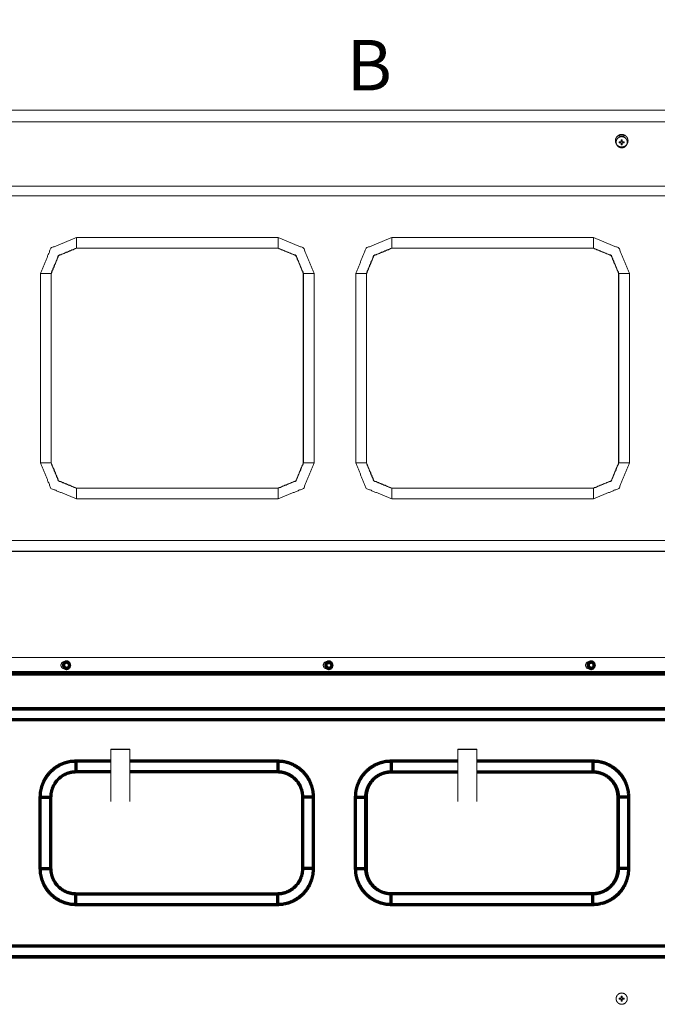
# Model space of a CAD drawing. Units: inches. Extents: x 2 to 6247, y -1419 to 3778.
# Drawn here: x 2155 to 2661, y 625 to 1406 of the extents above; entities that cross this region are included whole.
import ezdxf

# ---------------------------------------------------------------- set-up
doc = ezdxf.new("R2010")
doc.units = ezdxf.units.IN
doc.header["$MEASUREMENT"] = 0
doc.layers.add('1', color=7, linetype='Continuous', true_color=0xffffff)
doc.layers.add('145', color=7, linetype='Continuous', true_color=0xffffff)
doc.styles.add('Malgun Gothic', font='malgun.ttf')
doc.dimstyles.get("Standard").update_dxf_attribs({"dimtxt": 0.18, "dimasz": 0.18, "dimexe": 0.18, "dimexo": 0.0625, "dimgap": 0.09, "dimtad": 0, "dimtih": 1, "dimtoh": 1, "dimlfac": 0.03937, "dimzin": 2, "dimdsep": 46, "dimtxsty": 'Standard', "dimcen": 0.09, "dimadec": 0, "dimazin": 0, "dimtfac": 1, "dimtofl": 0, "dimtmove": 0, "dimatfit": 3, "dimfxl": 1, "dimtolj": 1, "dimtzin": 4, "dimarcsym": 0})

# ---------------------------------------------------------------- blocks, each defined once
blk = doc.blocks.new('_U10')
at = {"layer": '145', "color": 7, "linetype": 'Continuous', "lineweight": 13, "transparency": 16777216}
for p, q in [((1780, 1656.84), (1780, 1486.39)), ((3030, 1659.77), (3030, 1486.39)), ((1804, 1498.39), (3006, 1498.39))]:
    blk.add_line(p, q, dxfattribs=at)
at = {"layer": '145', "color": 7, "linetype": 'Continuous', "transparency": 16777216}
for points in [[(1804, 1502.39), (1804, 1494.39), (1780, 1498.39)], [(3006, 1502.39), (3006, 1494.39), (3030, 1498.39)]]:
    blk.add_solid(points, dxfattribs=at)
at = {"layer": 'Defpoints', "color": 0, "linetype": 'Continuous', "transparency": 16777216}
for p in [(3030, 1662.81), (1780, 1659.89), (3030, 1498.39)]:
    blk.add_point(p, dxfattribs=at)
at = {"layer": '145', "color": 7, "linetype": 'Continuous', "lineweight": 13, "transparency": 16777216, "insert": (2327.79, 1548.65), "char_height": 20, "attachment_point": 1, "style": 'Malgun Gothic'}
blk.add_mtext('\\A1; \\fMalgun Gothic|b0|i0;\\C7;49\\A1;{\\H0.7x;\\S3/16;} \\fMalgun Gothic|b0|i0;\\C7;\\H20.00;\\fMalgun Gothic|b0|i0; or more (Service Space)\\fMalgun Gothic|b0|i0;\\H20.00;\\C7;', dxfattribs=at)

msp = doc.modelspace()

# ---------------------------------------------------------------- linework, layer by layer
at = {"layer": '1', "color": 3, "linetype": 'Continuous', "lineweight": 18}
for p, q in [((3005.358043, 1333.905475), (1803.757968, 1333.905453)), ((3003.958007, 1333.905474), (1805.158053, 1333.90548)), ((1780.158047, 1324.705477), (3029.158048, 1324.705468)), ((2860.358037, 1265.998558), (1950.358037, 1265.998558)), ((2200.358052, 1233.012383), (2200.358052, 1224.591637)), ((2360.358052, 1233.012383), (2200.358052, 1233.012383)), ((2360.358052, 1233.012383), (2360.358052, 1224.591637)), ((2610.358052, 1233.012383), (2450.358051, 1233.012383)), ((2450.358051, 1233.012383), (2450.358051, 1224.591637)), ((2610.358052, 1233.012383), (2610.358052, 1224.591637)), ((2200.358052, 1224.591637), (2360.358052, 1224.591637)), ((2200.358052, 1224.417992), (2200.358052, 1224.591637)), ((2360.358052, 1224.417992), (2200.358052, 1224.417992)), ((2360.358052, 1224.417992), (2360.358052, 1224.591637)), ((2450.358051, 1224.591637), (2610.358052, 1224.591637)), ((2450.358051, 1224.591637), (2450.358051, 1224.417992)), ((2610.358052, 1224.417992), (2450.358051, 1224.417992)), ((2610.358052, 1224.591637), (2610.358052, 1224.417992)), ((2171.851079, 1204.505486), (2180.271871, 1204.505486)), ((2180.271871, 1204.505486), (2180.445516, 1204.505486)), ((2380.270589, 1204.505486), (2380.444173, 1204.505486)), ((2388.864949, 1204.505486), (2380.444173, 1204.505486)), ((2380.444173, 1204.505486), (2380.444173, 1054.305466)), ((2421.851093, 1204.505486), (2430.271869, 1204.505486)), ((2430.271869, 1204.505486), (2430.445514, 1204.505486)), ((2630.444234, 1204.505486), (2630.270559, 1204.505486)), ((2630.444234, 1204.505486), (2630.444234, 1054.305466)), ((2638.86498, 1204.505486), (2630.444234, 1204.505486)), ((2171.851079, 1054.30547), (2180.271871, 1054.30547)), ((2180.271871, 1054.30547), (2180.445516, 1054.30547)), ((2380.270589, 1054.30547), (2380.444173, 1054.30547)), ((2388.864949, 1054.30547), (2380.444173, 1054.30547)), ((2421.851093, 1054.30547), (2430.271869, 1054.30547)), ((2430.445514, 1054.30547), (2430.271869, 1054.30547)), ((2630.270559, 1054.30547), (2630.444234, 1054.30547)), ((2638.86498, 1054.30547), (2630.444234, 1054.30547)), ((2200.358052, 1034.392964), (2360.358052, 1034.392964)), ((2200.358052, 1034.219319), (2200.358052, 1034.392964)), ((2200.358052, 1025.798549), (2200.358052, 1034.219319)), ((2360.358052, 1034.219319), (2200.358052, 1034.219319)), ((2360.358052, 1034.219319), (2360.358052, 1034.392964)), ((2360.358052, 1025.798549), (2360.358052, 1034.219319)), ((2450.358051, 1034.392964), (2450.358051, 1034.219319)), ((2450.358051, 1034.392964), (2610.358052, 1034.392964)), ((2450.358051, 1025.798549), (2450.358051, 1034.219319)), ((2610.358052, 1034.219319), (2450.358051, 1034.219319)), ((2610.358052, 1034.392964), (2610.358052, 1034.219319)), ((2610.358052, 1025.798549), (2610.358052, 1034.219319)), ((2200.358052, 1025.798549), (2360.358052, 1025.798549)), ((2450.358051, 1025.798549), (2610.358052, 1025.798549)), ((1950.358037, 992.812398), (2860.358037, 992.812398)), ((1950.358037, 984.391637), (2860.358037, 984.391637)), ((2190.958059, 897.005478), (2192.958059, 897.005478)), ((2398.958062, 897.005478), (2400.958062, 897.005478)), ((2606.958028, 897.005478), (2608.958028, 897.005478)), ((2242.758046, 827.409692), (2227.758046, 827.409692)), ((2517.758046, 827.409692), (2502.758046, 827.409692)), ((2227.758046, 827.200404), (2242.758046, 827.200404)), ((2502.758046, 827.200404), (2517.758046, 827.200404))]:
    msp.add_line(p, q, dxfattribs=at)
at = {"layer": '1', "color": 53, "linetype": 'Continuous', "lineweight": 18}
for p, q in [((2630.758075, 1308.105495), (2630.825702, 1308.905483)), ((2630.951678, 1308.105462), (2631.021669, 1308.905481)), ((2632.358051, 1310.312585), (2633.15805, 1310.312585)), ((2632.358052, 1310.505487), (2633.15805, 1310.505487)), ((2633.15805, 1306.505487), (2632.358052, 1306.505487)), ((2634.565161, 1308.905481), (2634.565161, 1308.105462)), ((2630.75804, 629.305477), (2630.75804, 630.105475)), ((2630.950941, 629.305476), (2630.950941, 630.105475)), ((2633.158031, 627.7055), (2632.358043, 627.773127)), ((2632.358046, 631.512586), (2633.158064, 631.512586)), ((2633.158064, 627.899103), (2632.358046, 627.969094)), ((2634.75804, 630.105475), (2634.75804, 629.305477))]:
    msp.add_line(p, q, dxfattribs=at)
at = {"layer": '1', "color": 3, "linetype": 'Continuous', "lineweight": 70}
for p, q in [((1779.758031, 887.065516), (2940.072332, 887.065516)), ((1949.958074, 859.492966), (2859.957952, 859.492966)), ((2859.957952, 859.319313), (1949.958074, 859.319313)), ((1949.958074, 850.898552), (2859.957952, 850.898552)), ((2199.958043, 817.912392), (2199.958043, 809.40548)), ((2359.958074, 817.912392), (2359.958074, 809.40548)), ((2449.958015, 817.912392), (2449.958015, 809.491631)), ((2609.958074, 817.912392), (2609.958074, 809.491631)), ((2449.958015, 809.491631), (2449.958015, 809.317986)), ((2609.958074, 809.491631), (2609.958074, 809.317986)), ((2171.451116, 789.405465), (2171.451116, 732.905465)), ((2171.451116, 789.405465), (2179.958043, 789.405465)), ((2179.958043, 789.405465), (2179.958043, 732.905465)), ((2388.464971, 789.405465), (2379.958013, 789.405465)), ((2379.958013, 732.905465), (2379.958013, 789.405465)), ((2388.464971, 732.905465), (2388.464971, 789.405465)), ((2421.451178, 789.405465), (2421.451178, 732.905465)), ((2421.451178, 789.405465), (2429.871893, 789.405465)), ((2429.871893, 789.405465), (2430.045538, 789.405465)), ((2429.871893, 732.905465), (2429.871893, 789.405465)), ((2430.045538, 789.405465), (2430.045538, 732.905465)), ((2630.044194, 789.405465), (2629.870549, 789.405465)), ((2629.870549, 732.905465), (2629.870549, 789.405465)), ((2638.464971, 789.405465), (2630.044194, 789.405465)), ((2630.044194, 789.405465), (2630.044194, 732.905465)), ((2638.464971, 732.905465), (2638.464971, 789.405465)), ((2171.451116, 732.905465), (2179.958043, 732.905465)), ((2388.464971, 732.905465), (2379.958013, 732.905465)), ((2421.451178, 732.905465), (2429.871893, 732.905465)), ((2430.045538, 732.905465), (2429.871893, 732.905465)), ((2629.870549, 732.905465), (2630.044194, 732.905465)), ((2638.464971, 732.905465), (2630.044194, 732.905465)), ((2199.958043, 704.398552), (2199.958043, 712.90548)), ((2199.958043, 712.90548), (2359.958074, 712.90548)), ((2359.958074, 704.398552), (2359.958074, 712.90548)), ((2449.958015, 712.992943), (2449.958015, 712.819298)), ((2449.958015, 712.992943), (2609.958074, 712.992943)), ((2449.958015, 704.398552), (2449.958015, 712.819298)), ((2609.958074, 712.819298), (2449.958015, 712.819298)), ((2609.958074, 712.992943), (2609.958074, 712.819298)), ((2609.958074, 704.398552), (2609.958074, 712.819298)), ((2199.958043, 704.398552), (2359.958074, 704.398552)), ((2449.958015, 704.398552), (2609.958074, 704.398552)), ((2859.957952, 671.412407), (1949.958074, 671.412407)), ((1949.958074, 662.991631), (2859.957952, 662.991631)), ((2859.957952, 662.817986), (1949.958074, 662.817986))]:
    msp.add_line(p, q, dxfattribs=at)
at = {"layer": '1', "color": 3, "linetype": 'Continuous', "lineweight": 18}
for points, knots in [([(2627.758062, 1309.705468), (2627.928411, 1310.999565), (2628.427922, 1312.205468), (2629.222509, 1313.241021), (2630.258062, 1314.035607), (2631.463964, 1314.535118), (2632.758062, 1314.705468), (2634.052129, 1314.535118), (2635.258062, 1314.035607), (2636.293615, 1313.241021), (2637.088201, 1312.205468), (2637.587682, 1310.999565), (2637.758062, 1309.705468), (2637.587682, 1308.41137), (2637.088201, 1307.205468), (2636.293615, 1306.169945), (2635.258062, 1305.375359), (2634.052129, 1304.875847), (2632.758062, 1304.705468), (2631.463964, 1304.875847), (2630.258062, 1305.375359), (2629.222509, 1306.169945), (2628.427922, 1307.205468), (2627.928411, 1308.41137), (2627.758062, 1309.705468)], [0, 0, 0.0416666135, 0.0833332715, 0.1250002393, 0.1666672071, 0.2083338651, 0.2500004786, 0.2916661263, 0.3333336843, 0.3750006521, 0.4166676199, 0.458333905, 0.5000006457, 0.5416673864, 0.5833336716, 0.6249998665, 0.6666668343, 0.7083343923, 0.7500001671, 0.7916669078, 0.8333335658, 0.8750005336, 0.9166667285, 0.9583333865, 1, 1]), ([(3039.158056, 1273.705477), (3030.158056, 1273.705477), (2940.072332, 1273.705477), (1770.158056, 1273.705477)], [0, 0, 0.0070921986, 0.0780817367, 1, 1]), ([(2200.358052, 1233.012383), (2180.200582, 1224.662926), (2171.851079, 1204.505486)], [0, 0, 0.5000001223, 1, 1]), ([(2388.864949, 1204.505486), (2380.515462, 1224.662926), (2360.358052, 1233.012383)], [0, 0, 0.5000004569, 1, 1]), ([(2450.358051, 1233.012383), (2430.20058, 1224.662926), (2421.851093, 1204.505486)], [0, 0, 0.5000001875, 1, 1]), ([(2638.86498, 1204.505486), (2630.515493, 1224.662926), (2610.358052, 1233.012383)], [0, 0, 0.5000001338, 1, 1]), ([(2180.271871, 1204.505486), (2186.154989, 1218.708519), (2200.358052, 1224.591637)], [0, 0, 0.4999995415, 1, 1]), ([(2200.358052, 1224.417992), (2186.277791, 1218.585747), (2180.445516, 1204.505486)], [0, 0, 0.4999998084, 1, 1]), ([(2360.358052, 1224.591637), (2374.561116, 1218.708519), (2380.444173, 1204.505486)], [0, 0, 0.5000008383, 1, 1]), ([(2380.270589, 1204.505486), (2374.438314, 1218.585747), (2360.358052, 1224.417992)], [0, 0, 0.5000001916, 1, 1]), ([(2430.271869, 1204.505486), (2436.154987, 1218.708519), (2450.358051, 1224.591637)], [0, 0, 0.4999995408, 1, 1]), ([(2450.358051, 1224.417992), (2436.277789, 1218.585747), (2430.445514, 1204.505486)], [0, 0, 0.4999998092, 1, 1]), ([(2610.358052, 1224.591637), (2624.561116, 1218.708519), (2630.444234, 1204.505486)], [0, 0, 0.5000004585, 1, 1]), ([(2630.270559, 1204.505486), (2624.438344, 1218.585747), (2610.358052, 1224.417992)], [0, 0, 0.4999993459, 1, 1]), ([(2171.851079, 1054.30547), (2180.200582, 1034.148029), (2200.358052, 1025.798549)], [0, 0, 0.4999997731, 1, 1]), ([(2200.358052, 1034.219319), (2186.154989, 1040.102421), (2180.271871, 1054.30547)], [0, 0, 0.5000001343, 1, 1]), ([(2180.445516, 1054.30547), (2186.277791, 1040.225208), (2200.358052, 1034.392964)], [0, 0, 0.5000001916, 1, 1]), ([(2380.444173, 1054.30547), (2374.561116, 1040.102421), (2360.358052, 1034.219319)], [0, 0, 0.4999994859, 1, 1]), ([(2360.358052, 1034.392964), (2374.438314, 1040.225208), (2380.270589, 1054.30547)], [0, 0, 0.4999998084, 1, 1]), ([(2360.358052, 1025.798549), (2380.515462, 1034.148029), (2388.864949, 1054.30547)], [0, 0, 0.4999996477, 1, 1]), ([(2421.851093, 1054.30547), (2430.20058, 1034.148029), (2450.358051, 1025.798549)], [0, 0, 0.499999708, 1, 1]), ([(2450.358051, 1034.219319), (2436.154987, 1040.102421), (2430.271869, 1054.30547)], [0, 0, 0.500000135, 1, 1]), ([(2430.445514, 1054.30547), (2436.277789, 1040.225208), (2450.358051, 1034.392964)], [0, 0, 0.5000001908, 1, 1]), ([(2630.444234, 1054.30547), (2624.561116, 1040.102421), (2610.358052, 1034.219319)], [0, 0, 0.4999998657, 1, 1]), ([(2610.358052, 1034.392964), (2624.438344, 1040.225208), (2630.270559, 1054.30547)], [0, 0, 0.5000006541, 1, 1]), ([(2610.358052, 1025.798549), (2630.515493, 1034.148029), (2638.86498, 1054.30547)], [0, 0, 0.4999999707, 1, 1]), ([(2860.358037, 984.217991), (2621.158071, 984.217991), (2296.558065, 984.217991), (2049.158025, 984.217991), (1950.358037, 984.217991)], [0, 0, 0.262857106, 0.6195604094, 0.8914285848, 1, 1]), ([(2190.958059, 891.005471), (2188.836721, 891.884149), (2187.958059, 894.005471), (2188.836721, 896.126794), (2190.958059, 897.005471)], [0, 0, 0.2500010853, 0.5, 0.7499989147, 1, 1]), ([(2192.558034, 895.605477), (2191.426671, 895.136849), (2190.958043, 894.005478), (2191.426671, 892.874108), (2192.558034, 892.40548), (2193.689412, 892.874108), (2194.15804, 894.005478), (2193.689412, 895.136849), (2192.558034, 895.605477)], [0, 0, 0.1249992805, 0.2499992805, 0.3749992805, 0.499998561, 0.6249992805, 0.7499992805, 0.8749992805, 1, 1]), ([(2192.958059, 897.005471), (2195.079335, 896.126794), (2195.63689, 894.780803)], [0, 0, 0.6117996304, 1, 1]), ([(2398.958062, 891.005471), (2396.836725, 891.884149), (2395.958062, 894.005471), (2396.836725, 896.126794), (2398.958062, 897.005471)], [0, 0, 0.2500010853, 0.5, 0.7499989147, 1, 1]), ([(2400.558051, 895.605477), (2399.426679, 895.136849), (2398.958051, 894.005478), (2399.426679, 892.874108), (2400.558051, 892.40548), (2401.689422, 892.874108), (2402.15805, 894.005478), (2401.689422, 895.136849), (2400.558051, 895.605477)], [0, 0, 0.1250001349, 0.2500000899, 0.375000045, 0.5000001799, 0.6250001349, 0.7500000899, 0.875000045, 1, 1]), ([(2400.958062, 897.005471), (2403.079339, 896.126794), (2403.636344, 894.78213)], [0, 0, 0.6120338137, 1, 1]), ([(2606.958028, 891.005471), (2604.836751, 891.884149), (2603.958059, 894.005471), (2604.836751, 896.126794), (2606.958028, 897.005471)], [0, 0, 0.2499973797, 0.5, 0.7500026203, 1, 1]), ([(2608.558049, 895.605477), (2607.426671, 895.136849), (2606.958043, 894.005478), (2607.426671, 892.874108), (2608.558049, 892.40548), (2609.689412, 892.874108), (2610.15804, 894.005478), (2609.689412, 895.136849), (2608.558049, 895.605477)], [0, 0, 0.1250007195, 0.2500007195, 0.3750007195, 0.500001439, 0.6250007195, 0.7500007195, 0.8750007195, 1, 1]), ([(2608.958028, 897.005471), (2611.079366, 896.126794), (2611.635723, 894.783602)], [0, 0, 0.6123021532, 1, 1])]:
    msp.add_open_spline(points, degree=1, knots=knots, dxfattribs=at)
at = {"layer": '1', "color": 53, "linetype": 'Continuous', "lineweight": 18}
for points, knots in [([(2634.657278, 1312.543481), (2634.147954, 1312.783165), (2633.040471, 1312.994408), (2631.915242, 1312.923607), (2630.842977, 1312.575219), (2629.891042, 1311.971093), (2629.119237, 1311.149224), (2628.576085, 1310.161217), (2628.295705, 1309.069207), (2628.295705, 1307.941765), (2628.436101, 1307.394921), (2628.513424, 1307.093773)], [0, 0, 0.0538251227, 0.1616326383, 0.2694406172, 0.377247555, 0.4850553345, 0.5928632438, 0.7006719934, 0.8084777342, 0.9162844976, 0.9702699935, 1, 1]), ([(2637.204988, 1308.505459), (2637.065278, 1307.399563), (2636.654939, 1306.363125), (2635.999726, 1305.461331), (2635.14084, 1304.75082), (2634.132234, 1304.276211), (2633.037263, 1304.067288), (2631.924775, 1304.137295), (2630.864625, 1304.481777), (2629.923463, 1305.079067), (2629.160401, 1305.891628), (2628.623384, 1306.868435), (2628.346193, 1307.948147), (2628.346193, 1309.062832), (2628.623384, 1310.142483), (2629.160401, 1311.119289), (2629.923463, 1311.931912), (2630.864625, 1312.529202), (2631.924775, 1312.873623), (2633.037263, 1312.94363), (2634.132234, 1312.734768), (2635.14084, 1312.260159), (2635.999726, 1311.549587), (2636.654939, 1310.647793), (2637.065278, 1309.611355), (2637.204988, 1308.505459)], [0, 0, 0.0399995765, 0.0800000769, 0.1199998433, 0.1599992029, 0.1999990264, 0.2399999728, 0.2799996366, 0.3200002075, 0.3600000546, 0.3999995286, 0.4399993411, 0.4800003351, 0.5199998808, 0.5599987534, 0.5999985659, 0.6399996365, 0.6799994837, 0.7199993778, 0.7599990416, 0.7999995776, 0.839999401, 0.8800001567, 0.9199999231, 0.9600004235, 1, 1]), ([(2635.602164, 1311.944019), (2635.168096, 1312.303093), (2634.657278, 1312.543481)], [0, 0, 0.499460789, 1, 1]), ([(2632.058063, 1308.105495), (2631.28963, 1308.105495), (2630.758075, 1308.105495)], [0, 0, 0.5829878025, 1, 1]), ([(2630.825702, 1308.905483), (2631.28963, 1308.905483), (2632.058063, 1308.905483)], [0, 0, 0.3839415697, 1, 1]), ([(2632.058063, 1308.905483), (2632.12807, 1308.913784), (2632.156452, 1308.922085), (2632.18819, 1308.935146), (2632.21944, 1308.952602), (2632.244403, 1308.970363), (2632.29372, 1309.019802), (2632.311054, 1309.044216), (2632.328327, 1309.075344), (2632.341571, 1309.107448), (2632.349689, 1309.135219), (2632.358051, 1309.205471)], [0, 0, 0.1503211722, 0.2132090353, 0.2860972722, 0.3620234597, 0.4269563471, 0.5748878662, 0.6383480789, 0.7138593484, 0.7876150607, 0.8491497409, 1, 1]), ([(2632.358051, 1307.805446), (2632.34975, 1307.875515), (2632.341449, 1307.903896), (2632.328327, 1307.935634), (2632.310932, 1307.966884), (2632.29317, 1307.991787), (2632.243732, 1308.041103), (2632.219257, 1308.058437), (2632.18819, 1308.075771), (2632.156085, 1308.089016), (2632.128314, 1308.097133), (2632.058063, 1308.105495)], [0, 0, 0.1504391172, 0.2133229577, 0.2862557125, 0.3621141567, 0.4269376351, 0.5748596921, 0.6384212615, 0.7138776508, 0.7876286455, 0.8491593898, 1, 1]), ([(2632.358051, 1309.205471), (2632.358051, 1310.117336), (2632.358051, 1310.485744), (2632.358051, 1310.505459)], [0, 0, 0.693857673, 0.9842333092, 1, 1]), ([(2632.358051, 1306.505459), (2632.358051, 1307.39645), (2632.358051, 1307.805446)], [0, 0, 0.6917002884, 1, 1]), ([(2633.158038, 1310.505459), (2633.158038, 1309.614528), (2633.158038, 1309.205471)], [0, 0, 0.6916559752, 1, 1]), ([(2633.158038, 1307.805446), (2633.158038, 1306.893581), (2633.158038, 1306.525234), (2633.158038, 1306.505459)], [0, 0, 0.6938580957, 0.9841911474, 1, 1]), ([(2633.158051, 1309.205468), (2633.166342, 1309.135431), (2633.174655, 1309.107049), (2633.187751, 1309.075341), (2633.20518, 1309.044061), (2633.222935, 1309.019128), (2633.2724, 1308.969812), (2633.296817, 1308.952478), (2633.327904, 1308.935174), (2633.359994, 1308.92196), (2633.387811, 1308.913812), (2633.458052, 1308.905481)], [0, 0, 0.1503778523, 0.2132733253, 0.286125143, 0.3620767014, 0.4269469216, 0.5749138138, 0.6383753491, 0.7138378833, 0.7875398825, 0.8491851779, 1, 1]), ([(2633.458052, 1308.105462), (2633.388008, 1308.097192), (2633.359626, 1308.088861), (2633.327904, 1308.075769), (2633.296631, 1308.058343), (2633.271716, 1308.040582), (2633.222394, 1307.991113), (2633.205062, 1307.966699), (2633.187751, 1307.935632), (2633.174528, 1307.903528), (2633.166388, 1307.875726), (2633.158051, 1307.805475)], [0, 0, 0.1503839751, 0.2132919433, 0.2861691881, 0.3621011257, 0.4269503891, 0.5749285225, 0.638384253, 0.7138183292, 0.7875530186, 0.8491571524, 1, 1]), ([(2633.458052, 1308.905481), (2634.226477, 1308.905481), (2634.75805, 1308.905481)], [0, 0, 0.5829842242, 1, 1]), ([(2634.75805, 1308.105462), (2634.226477, 1308.105462), (2633.458052, 1308.105462)], [0, 0, 0.4171507075, 1, 1]), ([(2634.75805, 1308.905481), (2634.759401, 1308.505487), (2634.75805, 1308.105462)], [0, 0, 0.4999809554, 1, 1]), ([(2632.758067, 634.152413), (2633.863963, 634.012703), (2634.900401, 633.602364), (2635.802196, 632.947152), (2636.512706, 632.088265), (2636.987316, 631.079659), (2637.196239, 629.984688), (2637.126232, 628.8722), (2636.781749, 627.81205), (2636.184459, 626.870888), (2635.371898, 626.107827), (2634.395091, 625.570809), (2633.315379, 625.293618), (2632.200694, 625.293618), (2631.121044, 625.570809), (2630.144237, 626.107827), (2629.331615, 626.870888), (2628.734325, 627.81205), (2628.389903, 628.8722), (2628.319896, 629.984688), (2628.528758, 631.079659), (2629.003368, 632.088265), (2629.713939, 632.947152), (2630.615733, 633.602364), (2631.652171, 634.012703), (2632.758067, 634.152413)], [0, 0, 0.0399995765, 0.0800000769, 0.1199998433, 0.1599992029, 0.1999990264, 0.2399999728, 0.2799996366, 0.3200002075, 0.3600000546, 0.3999995286, 0.4399993411, 0.4800003351, 0.5199998808, 0.5599987534, 0.5999985659, 0.6399996365, 0.6799994837, 0.7199993778, 0.7599990416, 0.7999995776, 0.839999401, 0.8800001567, 0.9199999231, 0.9600004235, 1, 1]), ([(2635.380632, 633.31581), (2634.924886, 633.646935), (2633.876607, 634.061974), (2632.758046, 634.203301), (2631.639486, 634.061974), (2630.591207, 633.646935), (2629.679082, 632.984246), (2628.960424, 632.115532), (2628.720045, 631.604702)], [0, 0, 0.0713753382, 0.2142245422, 0.3570740639, 0.4999235855, 0.6427727895, 0.7856210075, 0.9284694819, 1, 1]), ([(2628.269134, 629.987508), (2628.33991, 628.862664), (2628.688314, 627.790398), (2629.292424, 626.838463), (2630.114309, 626.066674), (2631.1023, 625.523522), (2632.194326, 625.243126), (2633.321782, 625.243126), (2634.413808, 625.523522), (2635.401799, 626.066674), (2635.813354, 626.453127)], [0, 0, 0.105223156, 0.2104817096, 0.3157398815, 0.4209990067, 0.5262576407, 0.6315163195, 0.7367756872, 0.842034366, 0.947293, 1, 1]), ([(2630.758068, 630.105464), (2631.648998, 630.105464), (2632.058056, 630.105464)], [0, 0, 0.6916559752, 1, 1]), ([(2632.058056, 629.305476), (2631.14619, 629.305476), (2630.777782, 629.305476), (2630.758068, 629.305476)], [0, 0, 0.693857673, 0.9842333092, 1, 1]), ([(2632.358043, 629.005488), (2632.349743, 629.075495), (2632.341442, 629.103877), (2632.32838, 629.135615), (2632.310924, 629.166865), (2632.293163, 629.191828), (2632.243724, 629.241145), (2632.21931, 629.258479), (2632.188182, 629.275752), (2632.156078, 629.288996), (2632.128307, 629.297114), (2632.058056, 629.305476)], [0, 0, 0.1503211722, 0.2132090353, 0.2860972722, 0.3620234597, 0.4269563471, 0.5748878662, 0.6383480789, 0.7138593484, 0.7876150607, 0.8491497409, 1, 1]), ([(2632.058058, 630.105476), (2632.128096, 630.113767), (2632.156477, 630.12208), (2632.188185, 630.135176), (2632.219465, 630.152605), (2632.244398, 630.17036), (2632.293715, 630.219826), (2632.311049, 630.244242), (2632.328352, 630.275329), (2632.341566, 630.30742), (2632.349714, 630.335236), (2632.358046, 630.405477)], [0, 0, 0.1503778523, 0.2132733253, 0.286125143, 0.3620767014, 0.4269469216, 0.5749138138, 0.6383753491, 0.7138378833, 0.7875398825, 0.8491851779, 1, 1]), ([(2632.358043, 627.773127), (2632.358043, 628.237055), (2632.358043, 629.005488)], [0, 0, 0.3839415697, 1, 1]), ([(2632.358046, 631.705475), (2632.75804, 631.706826), (2633.158064, 631.705475)], [0, 0, 0.4999809554, 1, 1]), ([(2632.358046, 630.405477), (2632.358046, 631.173902), (2632.358046, 631.705475)], [0, 0, 0.5829842242, 1, 1]), ([(2633.45808, 629.305476), (2633.388012, 629.297175), (2633.35963, 629.288874), (2633.327892, 629.275752), (2633.296642, 629.258357), (2633.27174, 629.240595), (2633.222423, 629.191157), (2633.205089, 629.166682), (2633.187755, 629.135615), (2633.174511, 629.10351), (2633.166393, 629.075739), (2633.158031, 629.005488)], [0, 0, 0.1504391172, 0.2133229577, 0.2862557125, 0.3621141567, 0.4269376351, 0.5748596921, 0.6384212615, 0.7138776508, 0.7876286455, 0.8491593898, 1, 1]), ([(2633.158031, 629.005488), (2633.158031, 628.237055), (2633.158031, 627.7055)], [0, 0, 0.5829878025, 1, 1]), ([(2633.158064, 631.705475), (2633.158064, 631.173902), (2633.158064, 630.405477)], [0, 0, 0.4171507075, 1, 1]), ([(2633.158064, 630.405477), (2633.166334, 630.335433), (2633.174666, 630.307051), (2633.187758, 630.275329), (2633.205183, 630.244056), (2633.222944, 630.219141), (2633.272413, 630.169819), (2633.296828, 630.152488), (2633.327894, 630.135176), (2633.359999, 630.121953), (2633.3878, 630.113814), (2633.458052, 630.105476)], [0, 0, 0.1503839751, 0.2132919433, 0.2861691881, 0.3621011257, 0.4269503891, 0.5749285225, 0.638384253, 0.7138183292, 0.7875530186, 0.8491571524, 1, 1]), ([(2633.45808, 630.105464), (2634.369945, 630.105464), (2634.738292, 630.105464), (2634.758068, 630.105464)], [0, 0, 0.6938580957, 0.9841911474, 1, 1]), ([(2634.758068, 629.305476), (2633.867077, 629.305476), (2633.45808, 629.305476)], [0, 0, 0.6917002884, 1, 1])]:
    msp.add_open_spline(points, degree=1, knots=knots, dxfattribs=at)
at = {"layer": '1', "color": 3, "linetype": 'Continuous', "lineweight": 18}
for points in [[(2635.675462, 1313.705498), (2629.817962, 1313.705498)], [(2171.851079, 1204.505487), (2171.851079, 1054.30547)], [(2180.271871, 1054.30547), (2180.271871, 1204.505487)], [(2180.445516, 1204.505487), (2180.445516, 1054.30547)], [(2380.270589, 1054.30547), (2380.270589, 1204.505487)], [(2388.864949, 1054.30547), (2388.864949, 1204.505487)], [(2421.851093, 1204.505487), (2421.851093, 1054.30547)], [(2430.271869, 1054.30547), (2430.271869, 1204.505487)], [(2430.445514, 1204.505487), (2430.445514, 1054.30547)], [(2630.270559, 1054.30547), (2630.270559, 1204.505487)], [(2638.86498, 1054.30547), (2638.86498, 1204.505487)], [(1790.758031, 900.005471), (2940.150279, 900.005471)], [(2399.59037, 895.205468), (2401.328682, 895.205468)], [(2399.59037, 895.205468), (2401.328682, 895.205468)], [(2227.758051, 827.200418), (2227.758051, 827.409692)], [(2242.758051, 827.200418), (2242.758051, 827.409692)], [(2502.758051, 827.200418), (2502.758051, 827.409692)], [(2517.758051, 827.200418), (2517.758051, 827.409692)], [(2227.758046, 786.005684), (2227.758046, 827.200404)], [(2242.758046, 827.200404), (2242.758046, 786.005684)], [(2502.758046, 786.005684), (2502.758046, 827.200404)], [(2517.758046, 827.200404), (2517.758046, 786.005684)]]:
    msp.add_open_spline(points, degree=1, dxfattribs=at)
at = {"layer": '1', "color": 53, "linetype": 'Continuous', "lineweight": 18}
for points in [[(2633.15805, 1306.698358), (2632.358051, 1306.698358)], [(2634.565169, 630.105475), (2634.565169, 629.305476)]]:
    msp.add_open_spline(points, degree=1, dxfattribs=at)
at = {"layer": '1', "color": 3, "linetype": 'Continuous', "lineweight": 70}
for points, knots in [([(2192.558049, 896.505478), (2192.884343, 896.484085), (2193.205083, 896.420288), (2193.514776, 896.315178), (2193.808049, 896.17054), (2194.079961, 895.988861), (2194.325811, 895.773239), (2194.723088, 895.255478), (2194.972875, 894.65252), (2195.058049, 894.005478), (2194.972875, 893.358429), (2194.723088, 892.755478), (2194.325811, 892.237709), (2194.079961, 892.022095), (2193.808049, 891.840409), (2193.514776, 891.695778), (2193.205083, 891.59066), (2192.884343, 891.526863), (2192.558049, 891.505478), (2192.231755, 891.526863), (2191.911016, 891.59066), (2191.601323, 891.695778), (2191.308049, 891.840409), (2191.036138, 892.022095), (2190.790288, 892.237709), (2190.39301, 892.755478), (2190.143224, 893.358429), (2190.058049, 894.005478), (2190.143224, 894.65252), (2190.39301, 895.255478), (2190.790288, 895.773239), (2191.036138, 895.988861), (2191.308049, 896.17054), (2191.601323, 896.315178), (2191.911016, 896.420288), (2192.231755, 896.484085), (2192.558049, 896.505478)], [0, 0, 0.0206954582, 0.0414035686, 0.0621339786, 0.0828912889, 0.1036860963, 0.1245205258, 0.1662238692, 0.2080717957, 0.2499998783, 0.2919284325, 0.3337759187, 0.3754796415, 0.3963136433, 0.4171088119, 0.4378659092, 0.4585964741, 0.4793045846, 0.5, 0.5206954154, 0.5414035259, 0.5621340908, 0.5828911881, 0.6036863567, 0.6245203585, 0.6662240813, 0.7080715675, 0.7500001217, 0.7919282043, 0.8337761308, 0.8754794742, 0.8963139037, 0.9171087111, 0.9378660214, 0.9585964314, 0.9793045418, 1, 1]), ([(2400.558051, 896.505478), (2400.884406, 896.484085), (2401.205146, 896.420288), (2401.514777, 896.315178), (2401.808051, 896.17054), (2402.079963, 895.988861), (2402.325813, 895.773239), (2402.723151, 895.255478), (2402.972907, 894.65252), (2403.058051, 894.005478), (2402.972907, 893.358429), (2402.723151, 892.755478), (2402.325813, 892.237709), (2402.079963, 892.022095), (2401.808051, 891.840409), (2401.514777, 891.695778), (2401.205146, 891.59066), (2400.884406, 891.526863), (2400.558051, 891.505478), (2400.231696, 891.526863), (2399.911016, 891.59066), (2399.601323, 891.695778), (2399.308049, 891.840409), (2399.036199, 892.022095), (2398.790288, 892.237709), (2398.392949, 892.755478), (2398.143255, 893.358429), (2398.058049, 894.005478), (2398.143255, 894.65252), (2398.392949, 895.255478), (2398.790288, 895.773239), (2399.036199, 895.988861), (2399.308049, 896.17054), (2399.601323, 896.315178), (2399.911016, 896.420288), (2400.231696, 896.484085), (2400.558051, 896.505478)], [0, 0, 0.0206992371, 0.0414072723, 0.0621339551, 0.0828911899, 0.1036859218, 0.1245202756, 0.1662257963, 0.2080728412, 0.2500005232, 0.2919286768, 0.3337752815, 0.3754811815, 0.3963151076, 0.4171102005, 0.4378672224, 0.4585940603, 0.4793020955, 0.5000012898, 0.5207004842, 0.5414048515, 0.5621353411, 0.582892363, 0.6036842597, 0.6245210706, 0.6662269706, 0.7080721164, 0.7500007666, 0.7919289452, 0.8337745313, 0.875480052, 0.8963172906, 0.9171088261, 0.9378660609, 0.9585963956, 0.9793007629, 1, 1]), ([(2608.558049, 896.505478), (2608.884404, 896.484085), (2609.205144, 896.420288), (2609.514776, 896.315178), (2609.808049, 896.17054), (2610.079961, 895.988861), (2610.325811, 895.773239), (2610.72315, 895.255478), (2610.972905, 894.65252), (2611.058049, 894.005478), (2610.972905, 893.358429), (2610.72315, 892.755478), (2610.325811, 892.237709), (2610.079961, 892.022095), (2609.808049, 891.840409), (2609.514776, 891.695778), (2609.205144, 891.59066), (2608.884404, 891.526863), (2608.558049, 891.505478), (2608.231694, 891.526863), (2607.911016, 891.59066), (2607.601323, 891.695778), (2607.308049, 891.840409), (2607.036199, 892.022095), (2606.790288, 892.237709), (2606.392949, 892.755478), (2606.143255, 893.358429), (2606.058049, 894.005478), (2606.143255, 894.65252), (2606.392949, 895.255478), (2606.790288, 895.773239), (2607.036199, 895.988861), (2607.308049, 896.17054), (2607.601323, 896.315178), (2607.911016, 896.420288), (2608.231694, 896.484085), (2608.558049, 896.505478)], [0, 0, 0.020699242, 0.0414072821, 0.0621339698, 0.0828912096, 0.1036859463, 0.1245203051, 0.1662258357, 0.2080728905, 0.2500005824, 0.2919287459, 0.3337753604, 0.3754812704, 0.3963152014, 0.4171102992, 0.4378673261, 0.4585941688, 0.4793022089, 0.5000014081, 0.5207006074, 0.5414048613, 0.5621353558, 0.5828923826, 0.6036842843, 0.6245211, 0.66622701, 0.7080721657, 0.7500008258, 0.7919290143, 0.8337746103, 0.8754801409, 0.8963173843, 0.9171089248, 0.9378661645, 0.9585965041, 0.979300758, 1, 1]), ([(1779.758031, 888.279335), (1781.208043, 888.279335), (2088.558049, 888.279335), (2504.558049, 888.279335), (2940.072332, 888.279335)], [0, 0, 0.0012496719, 0.2661348034, 0.6246583516, 1, 1]), ([(2940.072332, 887.518702), (2762.758062, 887.518702), (2637.039151, 887.518702), (2628.325445, 887.518702), (2502.758054, 887.518702), (2227.758046, 887.518702), (2108.389093, 887.518702), (1982.758062, 887.518702), (1809.639165, 887.518702), (1779.758031, 887.518702)], [0, 0, 0.1528157241, 0.2611647385, 0.268674519, 0.3768929483, 0.6138977042, 0.7167740998, 0.8250473769, 0.9742473797, 1, 1]), ([(2940.072332, 886.91008), (2931.951848, 886.91008), (2372.728032, 886.91008), (1843.614293, 886.91008), (1781.458043, 886.91008), (1779.758031, 886.91008)], [0, 0, 0.0069985205, 0.4889574308, 0.9449664094, 0.9985348692, 1, 1]), ([(2199.958043, 817.912392), (2195.498571, 817.561425), (2191.148931, 816.517159), (2187.016179, 814.805321), (2183.202092, 812.468056), (2179.800603, 809.562905), (2176.895482, 806.161431), (2174.558202, 802.347344), (2172.846349, 798.214592), (2171.802099, 793.864937), (2171.451116, 789.405465)], [0, 0, 0.1000001695, 0.1999997985, 0.2999998398, 0.39999999, 0.5000000574, 0.5999994224, 0.6999997508, 0.7999999227, 0.8999998037, 1, 1]), ([(2388.464971, 789.405465), (2388.113958, 793.864937), (2387.069768, 798.214592), (2385.357915, 802.347344), (2383.020635, 806.161431), (2380.115484, 809.562905), (2376.713994, 812.468056), (2372.899968, 814.805321), (2368.767217, 816.517159), (2364.417485, 817.561425), (2359.958074, 817.912392)], [0, 0, 0.1000002854, 0.1999998834, 0.3000000909, 0.4000004548, 0.5000002984, 0.6000004013, 0.6999994236, 0.7999995006, 0.9000011552, 1, 1]), ([(2449.958015, 817.912392), (2445.498602, 817.561425), (2441.148932, 816.517159), (2437.016181, 814.805321), (2433.202094, 812.468056), (2429.800604, 809.562905), (2426.895453, 806.161431), (2424.558234, 802.347344), (2422.84638, 798.214592), (2421.80213, 793.864937), (2421.451178, 789.405465)], [0, 0, 0.0999989309, 0.1999993236, 0.2999994555, 0.3999997105, 0.4999998784, 0.5999997833, 0.6999994991, 0.7999997755, 0.8999997569, 1, 1]), ([(2638.464971, 789.405465), (2638.113958, 793.864937), (2637.069768, 798.214592), (2635.357915, 802.347344), (2633.020635, 806.161431), (2630.115484, 809.562905), (2626.713994, 812.468056), (2622.899968, 814.805321), (2618.767217, 816.517159), (2614.417485, 817.561425), (2609.958074, 817.912392)], [0, 0, 0.1000002854, 0.1999998834, 0.3000000909, 0.4000004548, 0.5000002984, 0.6000004013, 0.6999994236, 0.7999995006, 0.9000011552, 1, 1]), ([(2199.958043, 809.40548), (2196.829351, 809.159233), (2193.777715, 808.426598), (2190.87824, 807.225609), (2188.202337, 805.585808), (2185.815892, 803.547615), (2183.777715, 801.161171), (2182.137914, 798.485283), (2180.936925, 795.585823), (2180.204259, 792.534157), (2179.958043, 789.405465)], [0, 0, 0.1000001127, 0.1999996197, 0.2999996058, 0.3999999783, 0.5000000416, 0.5999997892, 0.6999997472, 0.7999992841, 0.8999999636, 1, 1]), ([(2379.958013, 789.405465), (2379.711797, 792.534157), (2378.979192, 795.585823), (2377.778142, 798.485283), (2376.138372, 801.161171), (2374.100225, 803.547615), (2371.71375, 805.585808), (2369.037847, 807.225609), (2366.138372, 808.426598), (2363.086736, 809.159233), (2359.958074, 809.40548)], [0, 0, 0.1000001444, 0.2000004778, 0.3000008669, 0.4000004247, 0.4999996487, 0.6000005594, 0.7000010398, 0.8000011339, 0.9000007487, 1, 1]), ([(2429.871893, 789.405465), (2429.933783, 790.981423), (2430.119147, 792.547646), (2430.426886, 794.09449), (2430.854987, 795.612435), (2431.400824, 797.09211), (2432.061163, 798.524407), (2432.831793, 799.90046), (2433.708014, 801.21183), (2434.684393, 802.450386), (2435.755011, 803.608528), (2436.913153, 804.679116), (2438.15174, 805.65551), (2439.46308, 806.531746), (2440.839117, 807.302376), (2442.271429, 807.962654), (2443.751105, 808.508538), (2445.269049, 808.936653), (2446.815924, 809.244347), (2448.382087, 809.429711), (2449.958015, 809.491631)], [0, 0, 0.050000526, 0.1000004482, 0.1500005376, 0.2000005648, 0.2500001129, 0.3000011148, 0.3500008075, 0.4000011474, 0.4500002936, 0.5000012273, 0.5500015098, 0.6000017153, 0.6500015195, 0.7000007774, 0.7500014081, 0.8000014584, 0.850001617, 0.9000023721, 0.9500004028, 1, 1]), ([(2449.958015, 809.317986), (2448.395759, 809.2566), (2446.843024, 809.072823), (2445.309576, 808.7678), (2443.804754, 808.343392), (2442.337897, 807.802239), (2440.917975, 807.147652), (2439.553778, 806.383675), (2438.253791, 805.515038), (2437.025885, 804.547066), (2435.877814, 803.485741), (2434.816473, 802.337609), (2433.848517, 801.109749), (2432.979804, 799.809731), (2432.215888, 798.445565), (2431.561285, 797.025658), (2431.020148, 795.558785), (2430.595709, 794.053948), (2430.290717, 792.52047), (2430.10694, 790.967797), (2430.045538, 789.405465)], [0, 0, 0.0499980861, 0.0999997445, 0.149998731, 0.199998853, 0.2499980336, 0.2999986802, 0.3499996386, 0.3999986147, 0.4499998623, 0.4999986389, 0.5499991745, 0.5999989704, 0.6500001135, 0.6999992795, 0.7499996876, 0.7999991572, 0.8500000137, 0.899999767, 0.9499994568, 1, 1]), ([(2609.958074, 809.491631), (2611.534002, 809.429711), (2613.100225, 809.244347), (2614.6471, 808.936653), (2616.165044, 808.508538), (2617.644658, 807.962654), (2619.07697, 807.302376), (2620.453069, 806.531746), (2621.764409, 805.65551), (2623.002935, 804.679116), (2624.161138, 803.608528), (2625.231694, 802.450386), (2626.208074, 801.21183), (2627.084295, 799.90046), (2627.854924, 798.524407), (2628.515264, 797.09211), (2629.061101, 795.612435), (2629.489263, 794.09449), (2629.796941, 792.547646), (2629.982305, 790.981423), (2630.044194, 789.405465)], [0, 0, 0.0499995718, 0.0999994686, 0.1500001984, 0.2000003316, 0.2499985411, 0.2999991464, 0.3500000804, 0.3999998593, 0.4499985198, 0.5000001923, 0.5499997871, 0.5999989079, 0.6499992224, 0.6999988902, 0.7499998663, 0.799999389, 0.8499999161, 0.8999996026, 0.9499994994, 1, 1]), ([(2629.870549, 789.405465), (2629.809209, 790.967797), (2629.625371, 792.52047), (2629.320379, 794.053948), (2628.896001, 795.558785), (2628.354802, 797.025658), (2627.7002, 798.445565), (2626.936284, 799.809731), (2626.067632, 801.109749), (2625.099675, 802.337609), (2624.038335, 803.485741), (2622.890203, 804.547066), (2621.662297, 805.515038), (2620.36231, 806.383675), (2618.998174, 807.147652), (2617.578191, 807.802239), (2616.111333, 808.343392), (2614.606572, 808.7678), (2613.073064, 809.072823), (2611.52033, 809.2566), (2609.958074, 809.317986)], [0, 0, 0.0500004301, 0.1000003128, 0.1500000296, 0.2000003198, 0.2500004284, 0.3000007997, 0.3499999296, 0.3999999517, 0.4499997111, 0.5000002102, 0.5500003779, 0.6000015891, 0.6500005286, 0.6999997608, 0.7500021435, 0.8000012876, 0.8499994945, 0.9000003588, 0.9500019504, 1, 1]), ([(2171.451116, 732.905465), (2171.802099, 728.446022), (2172.846349, 724.096352), (2174.558202, 719.963601), (2176.895482, 716.149529), (2179.800603, 712.74804), (2183.202092, 709.842888), (2187.016179, 707.505608), (2191.148931, 705.793755), (2195.498571, 704.749504), (2199.958043, 704.398552)], [0, 0, 0.0999995339, 0.1999997643, 0.299999954, 0.4000000093, 0.4999996514, 0.5999997366, 0.7000000828, 0.8000002724, 0.8999998395, 1, 1]), ([(2179.958043, 732.905465), (2180.204259, 729.776787), (2180.936925, 726.725136), (2182.137914, 723.825676), (2183.777715, 721.149773), (2185.815892, 718.763344), (2188.202337, 716.725121), (2190.87824, 715.08535), (2193.777715, 713.884331), (2196.829351, 713.151696), (2199.958043, 712.90548)], [0, 0, 0.0999996011, 0.1999998571, 0.2999994434, 0.3999998652, 0.4999992924, 0.6000000366, 0.6999999504, 0.800000358, 0.8999999142, 1, 1]), ([(2359.958074, 712.90548), (2363.086736, 713.151696), (2366.138372, 713.884331), (2369.037847, 715.08535), (2371.71375, 716.725121), (2374.100225, 718.763344), (2376.138372, 721.149773), (2377.778142, 723.825676), (2378.979192, 726.725136), (2379.711797, 729.776787), (2379.958013, 732.905465)], [0, 0, 0.0999992243, 0.1999988885, 0.299999404, 0.3999994257, 0.5000010173, 0.5999999209, 0.6999999426, 0.800000381, 0.900000291, 1, 1]), ([(2359.958074, 704.398552), (2364.417485, 704.749504), (2368.767217, 705.793755), (2372.899968, 707.505608), (2376.713994, 709.842888), (2380.115484, 712.74804), (2383.020635, 716.149529), (2385.357915, 719.963601), (2387.069768, 724.096352), (2388.113958, 728.446022), (2388.464971, 732.905465)], [0, 0, 0.0999988358, 0.2000004285, 0.3000006538, 0.399999872, 0.4999999928, 0.6000001135, 0.7000002043, 0.8000004296, 0.900000377, 1, 1]), ([(2421.451178, 732.905465), (2421.80213, 728.446022), (2422.84638, 724.096352), (2424.558234, 719.963601), (2426.895453, 716.149529), (2429.800604, 712.74804), (2433.202094, 709.842888), (2437.016181, 707.505608), (2441.148932, 705.793755), (2445.498602, 704.749504), (2449.958015, 704.398552)], [0, 0, 0.0999995808, 0.1999999116, 0.3000002057, 0.3999996484, 0.4999998305, 0.6000000161, 0.7000004671, 0.8000007473, 0.9000010781, 1, 1]), ([(2439.463047, 715.77922), (2438.15174, 716.655419), (2436.913153, 717.631844), (2435.755011, 718.702416), (2434.684393, 719.860558), (2433.708014, 721.099129), (2432.831793, 722.4105), (2432.061163, 723.786553), (2431.400824, 725.218834), (2430.854987, 726.69851), (2430.426886, 728.216469), (2430.119147, 729.763314), (2429.933783, 731.329537), (2429.871893, 732.905465)], [0, 0, 0.0769204518, 0.1538448024, 0.2307678448, 0.3076923942, 0.3846147781, 0.4615384139, 0.5384610542, 0.6153850326, 0.6923074503, 0.7692313214, 0.8461545719, 0.9230775652, 1, 1]), ([(2430.045538, 732.905465), (2430.10694, 731.343163), (2430.290717, 729.790474), (2430.595709, 728.256997), (2431.020148, 726.752175), (2431.561285, 725.285286), (2432.215888, 723.86538), (2432.979804, 722.501213), (2433.848517, 721.201195), (2434.816473, 719.973336), (2435.877814, 718.825203), (2437.025885, 717.763878), (2438.253791, 716.795922), (2439.553778, 715.927269), (2440.917975, 715.163292), (2442.337897, 714.508721), (2443.804754, 713.967553), (2445.309576, 713.543145), (2446.843024, 713.238121), (2448.395759, 713.054345), (2449.958015, 712.992943)], [0, 0, 0.0499995955, 0.0999997973, 0.1499995781, 0.1999999925, 0.2499999473, 0.300000383, 0.3499995765, 0.400000747, 0.4500005704, 0.5000011334, 0.5499999376, 0.6000009106, 0.6500001853, 0.7000011711, 0.7500016409, 0.8000010179, 0.8500011674, 0.9000001814, 0.9500018672, 1, 1]), ([(2630.044194, 732.905465), (2629.982305, 731.329537), (2629.796941, 729.763314), (2629.489263, 728.216469), (2629.061101, 726.69851), (2628.515264, 725.218834), (2627.854924, 723.786553), (2627.084295, 722.4105), (2626.208074, 721.099129), (2625.231694, 719.860558), (2624.161138, 718.702416), (2623.002935, 717.631844), (2621.764409, 716.655419), (2620.453069, 715.779198), (2619.07697, 715.008568), (2617.644658, 714.348259), (2616.165044, 713.802391), (2614.6471, 713.374291), (2613.100225, 713.066613), (2611.534002, 712.881218), (2609.958074, 712.819298)], [0, 0, 0.0499995555, 0.0999994739, 0.1499991821, 0.2000001965, 0.2499997408, 0.3000002992, 0.3499999887, 0.4000003248, 0.4499998472, 0.4999994637, 0.5500008295, 0.6000001106, 0.6499996423, 0.700000598, 0.75000163, 0.7999996938, 0.8499997173, 0.9000003744, 0.9500004065, 1, 1]), ([(2609.958074, 712.992943), (2611.52033, 713.054345), (2613.073064, 713.238121), (2614.606572, 713.543145), (2616.111333, 713.967553), (2617.578191, 714.508721), (2618.998174, 715.163292), (2620.36231, 715.927269), (2621.662297, 716.795922), (2622.890203, 717.763878), (2624.038335, 718.825203), (2625.099675, 719.973336), (2626.067632, 721.201195), (2626.936284, 722.501213), (2627.7002, 723.86538), (2628.354802, 725.285286), (2628.896001, 726.752175), (2629.320379, 728.256997), (2629.625371, 729.790474), (2629.809209, 731.343163), (2629.870549, 732.905465)], [0, 0, 0.0499980962, 0.0999997153, 0.1500006071, 0.1999988415, 0.249998182, 0.3000003879, 0.3499996475, 0.3999988857, 0.4499998222, 0.5000000175, 0.550000544, 0.6000003308, 0.6500003805, 0.6999995379, 0.7499999366, 0.8000005305, 0.8500003786, 0.9000001228, 0.9500005176, 1, 1]), ([(2609.958074, 704.398552), (2614.417485, 704.749504), (2618.767217, 705.793755), (2622.899968, 707.505608), (2626.713994, 709.842888), (2630.115484, 712.74804), (2633.020635, 716.149529), (2635.357915, 719.963601), (2637.069768, 724.096352), (2638.113958, 728.446022), (2638.464971, 732.905465)], [0, 0, 0.0999988358, 0.2000004285, 0.3000006538, 0.399999872, 0.4999999928, 0.6000001135, 0.7000002043, 0.8000004296, 0.900000377, 1, 1])]:
    msp.add_open_spline(points, degree=1, knots=knots, dxfattribs=at)
for points in [[(2227.758046, 817.912392), (2199.958043, 817.912392)], [(2359.958074, 817.912392), (2242.758046, 817.912392)], [(2502.760535, 817.912392), (2449.958015, 817.912392)], [(2609.958074, 817.912392), (2517.760538, 817.912392)], [(2227.758046, 809.40548), (2199.958043, 809.40548)], [(2359.958074, 809.40548), (2242.758046, 809.40548)], [(2502.760535, 809.317986), (2449.958015, 809.317986)], [(2609.958074, 809.317986), (2517.760538, 809.317986)]]:
    msp.add_open_spline(points, degree=1, dxfattribs=at)

# ---------------------------------------------------------------- texts
at = {"layer": '1', "color": 7, "linetype": 'Continuous', "lineweight": 13, "insert": (2414.701822, 1349.600353), "char_height": 40, "attachment_point": 7, "line_spacing_factor": 1.040712, "style": 'Malgun Gothic'}
msp.add_mtext('\\fMalgun Gothic|b0|i0;\\W1.0000;B', dxfattribs=at)

# ---------------------------------------------------------------- dimensions: what is measured, and where the dimension line sits
at = {"layer": '145', "color": 7, "linetype": 'Continuous', "lineweight": 13}
dim = msp.add_linear_dim(base=(3030, 1498.391798), p1=(1780, 1659.891238), p2=(3030, 1662.813518), angle=180, text=' \\fMalgun Gothic|b0|i0;\\C7;49\\A1;{\\H0.7x;\\S3/16;} \\fMalgun Gothic|b0|i0;\\C7;\\H20.00;\\fMalgun Gothic|b0|i0; or more (Service Space)\\fMalgun Gothic|b0|i0;\\H20.00;\\C7;', dimstyle='Standard', override={"dimscale": 4, "dimtxt": 5, "dimasz": 6, "dimexe": 3, "dimexo": 0.762, "dimgap": 2.5, "dimtad": 1, "dimtih": 1, "dimtoh": 0, "dimdec": 5, "dimlfac": 0.009843, "dimzin": 8, "dimdsep": 46, "dimlunit": 5, "dimpost": '', "dimtxsty": 'Malgun Gothic', "dimsah": 1, "dimse1": 0, "dimse2": 0, "dimsd1": 0, "dimsd2": 0, "dimclrd": 7, "dimclre": 7, "dimclrt": 7, "dimtol": 0, "dimtm": -0.1, "dimtfac": 0.254, "dimtdec": 5, "dimtofl": 1, "dimtmove": 0, "dimlwd": 13, "dimlwe": 13}, dxfattribs=at)
dim.commit()
dim.dimension.update_dxf_attribs({"geometry": '_U10', "text_midpoint": (2517.435877, 1498.391798), "dimtype": 160})

doc.saveas('drawing.dxf')
